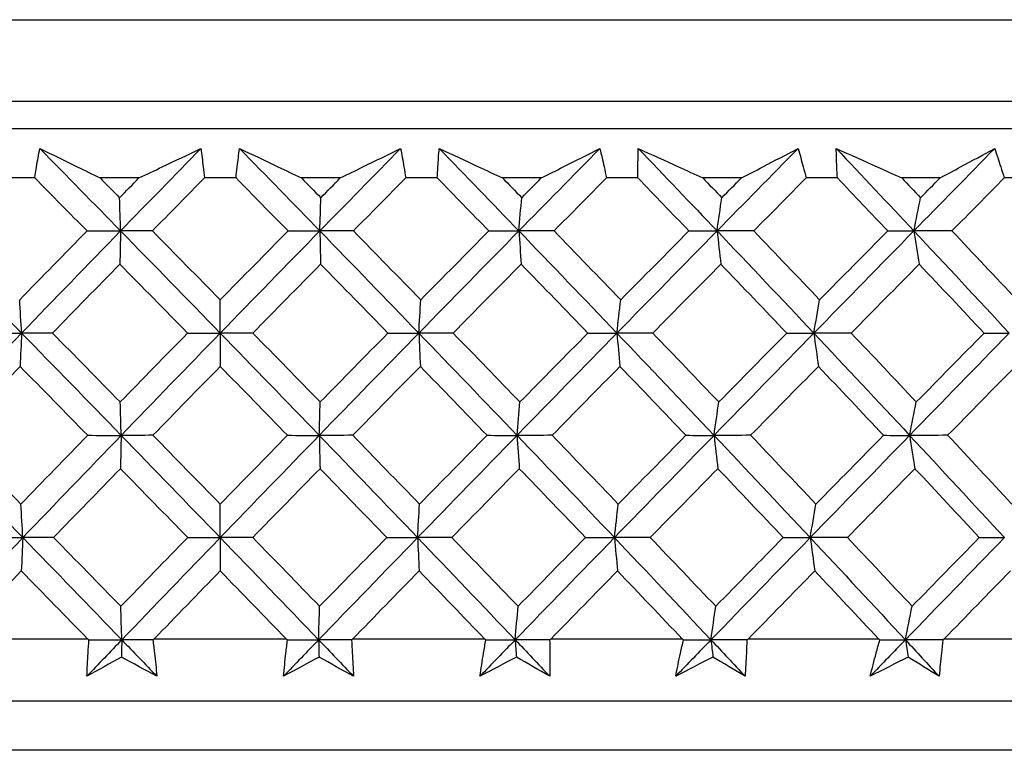
# Model space of a CAD drawing. Units: millimetres. Extents: x 24 to 867, y 24 to 606.
# Drawn here: x 738 to 745, y 470 to 476 of the extents above; entities that cross this region are included whole.
import ezdxf

# ---------------------------------------------------------------- set-up
doc = ezdxf.new("R2010")
doc.units = ezdxf.units.MM
doc.header["$LTSCALE"] = 0.54
doc.layers.add('Visible (ISO)', color=7, linetype='Continuous', lineweight=25)
doc.layers.add('Visible Narrow (ISO)', color=7, linetype='Continuous', lineweight=25)

msp = doc.modelspace()

# ---------------------------------------------------------------- linework, layer by layer
at = {"layer": 'Visible (ISO)'}
for p, q in [((764.61553, 474.93154), (714.11553, 474.93154)), ((767.21294, 474.73154), (711.51812, 474.73154)), ((738.00494, 474.37013), (737.77347, 474.37013)), ((738.7697, 474.37013), (738.48453, 474.37013)), ((739.48142, 474.37013), (739.24964, 474.37013)), ((740.24653, 474.37013), (739.96135, 474.37013)), ((740.95759, 474.37013), (740.72612, 474.37013)), ((741.72094, 474.37013), (741.43654, 474.37013)), ((742.42939, 474.37013), (742.19887, 474.37013)), ((743.18889, 474.37013), (742.90606, 474.37013)), ((743.89279, 474.37013), (743.66386, 474.37013)), ((744.64636, 474.37013), (744.36587, 474.37013)), ((745.34378, 474.37013), (745.11707, 474.37013)), ((739.36553, 473.23124), (739.36553, 473.47575)), ((739.36553, 473.23124), (739.36553, 472.98716)), ((739.36553, 471.73093), (739.36553, 471.97656)), ((739.36553, 471.73093), (739.36553, 471.48642)), ((738.39479, 470.98589), (737.4244, 470.98589)), ((739.85139, 470.98589), (738.87967, 470.98589)), ((741.30666, 470.98589), (740.33627, 470.98589)), ((742.7566, 470.98589), (741.79021, 470.98589)), ((744.19726, 470.98589), (743.2375, 470.98589)), ((745.62467, 470.98589), (744.67418, 470.98589)), ((766.74143, 470.53154), (711.98963, 470.53154)), ((767.10284, 470.17013), (711.62822, 470.17013))]:
    msp.add_line(p, q, dxfattribs=at)
for points, knots in [([(738.00494, 474.37013), (738.00921, 474.39716), (738.0136, 474.42419), (738.0257, 474.49637), (738.03362, 474.54152), (738.04191, 474.58663)], [0.007695461, 0.007695461, 0.007695461, 0.007695461, 0.019200004, 0.019200004, 0.038430656, 0.038430656, 0.038430656, 0.038430656]), ([(738.04191, 474.58663), (738.13339, 474.54181), (738.22507, 474.49694), (738.37274, 474.42474), (738.4286, 474.39744), (738.48453, 474.37013)], [0, 0, 0, 0, 0.033940076, 0.033940076, 0.054550994, 0.054550994, 0.054550994, 0.054550994]), ([(738.7697, 474.37013), (738.82653, 474.39718), (738.88329, 474.42421), (739.03483, 474.49641), (739.12949, 474.54155), (739.22397, 474.58663)], [0.013628699, 0.013628699, 0.013628699, 0.013628699, 0.034040678, 0.034040678, 0.068179695, 0.068179695, 0.068179695, 0.068179695]), ([(739.22397, 474.58663), (739.22987, 474.54178), (739.23541, 474.4969), (739.24374, 474.42472), (739.24675, 474.39743), (739.24964, 474.37013)], [0, 0, 0, 0, 0.019118062, 0.019118062, 0.030735189, 0.030735189, 0.030735189, 0.030735189]), ([(739.48142, 474.37013), (739.48428, 474.39716), (739.48726, 474.42419), (739.49559, 474.49637), (739.50115, 474.54152), (739.50709, 474.58663)], [0.007695461, 0.007695461, 0.007695461, 0.007695461, 0.019200004, 0.019200004, 0.038430656, 0.038430656, 0.038430656, 0.038430656]), ([(739.50709, 474.58663), (739.60102, 474.54181), (739.69513, 474.49694), (739.84666, 474.42474), (739.90398, 474.39744), (739.96135, 474.37013)], [0, 0, 0, 0, 0.033940076, 0.033940076, 0.054550994, 0.054550994, 0.054550994, 0.054550994]), ([(740.24653, 474.37013), (740.30192, 474.39718), (740.35724, 474.42421), (740.50491, 474.49641), (740.59713, 474.54155), (740.68915, 474.58663)], [0.013628699, 0.013628699, 0.013628699, 0.013628699, 0.034040678, 0.034040678, 0.068179695, 0.068179695, 0.068179695, 0.068179695]), ([(740.68915, 474.58663), (740.69739, 474.54178), (740.70527, 474.4969), (740.71737, 474.42472), (740.72181, 474.39743), (740.72612, 474.37013)], [0, 0, 0, 0, 0.019118062, 0.019118062, 0.030735189, 0.030735189, 0.030735189, 0.030735189]), ([(740.95759, 474.37013), (740.95902, 474.39716), (740.96059, 474.42419), (740.96512, 474.49637), (740.96832, 474.54152), (740.97188, 474.58663)], [0.007695461, 0.007695461, 0.007695461, 0.007695461, 0.019200004, 0.019200004, 0.038430656, 0.038430656, 0.038430656, 0.038430656]), ([(740.97188, 474.58663), (741.068, 474.54181), (741.16428, 474.49694), (741.31927, 474.42474), (741.37788, 474.39744), (741.43654, 474.37013)], [0, 0, 0, 0, 0.033940076, 0.033940076, 0.054550994, 0.054550994, 0.054550994, 0.054550994]), ([(741.72094, 474.37013), (741.77475, 474.39718), (741.82848, 474.42421), (741.97188, 474.49641), (742.0614, 474.54155), (742.1507, 474.58663)], [0.013628699, 0.013628699, 0.013628699, 0.013628699, 0.034040678, 0.034040678, 0.068179695, 0.068179695, 0.068179695, 0.068179695]), ([(742.1507, 474.58663), (742.16126, 474.54178), (742.17146, 474.4969), (742.18729, 474.42472), (742.19315, 474.39743), (742.19887, 474.37013)], [0, 0, 0, 0, 0.019118062, 0.019118062, 0.030735189, 0.030735189, 0.030735189, 0.030735189]), ([(742.42939, 474.37013), (742.4294, 474.39716), (742.42954, 474.42419), (742.43027, 474.49637), (742.43109, 474.54152), (742.43227, 474.58663)], [0.007695461, 0.007695461, 0.007695461, 0.007695461, 0.019200004, 0.019200004, 0.038430656, 0.038430656, 0.038430656, 0.038430656]), ([(742.43227, 474.58663), (742.53032, 474.54181), (742.62851, 474.49694), (742.78652, 474.42474), (742.84626, 474.39744), (742.90606, 474.37013)], [0, 0, 0, 0, 0.033940076, 0.033940076, 0.054550994, 0.054550994, 0.054550994, 0.054550994]), ([(743.18889, 474.37013), (743.24097, 474.39718), (743.29296, 474.42421), (743.4317, 474.49641), (743.51828, 474.54155), (743.60462, 474.58663)], [0.013628699, 0.013628699, 0.013628699, 0.013628699, 0.034040678, 0.034040678, 0.068179695, 0.068179695, 0.068179695, 0.068179695]), ([(743.60462, 474.58663), (743.61747, 474.54178), (743.62996, 474.4969), (743.64949, 474.42472), (743.65674, 474.39743), (743.66386, 474.37013)], [0, 0, 0, 0, 0.019118062, 0.019118062, 0.030735189, 0.030735189, 0.030735189, 0.030735189]), ([(743.88425, 474.58663), (743.98397, 474.54181), (744.08379, 474.49694), (744.24439, 474.42474), (744.30511, 474.39744), (744.36587, 474.37013)], [0, 0, 0, 0, 0.033940076, 0.033940076, 0.054550994, 0.054550994, 0.054550994, 0.054550994]), ([(743.89279, 474.37013), (743.89138, 474.39716), (743.8901, 474.42419), (743.88702, 474.49637), (743.88545, 474.54152), (743.88425, 474.58663)], [0.007695461, 0.007695461, 0.007695461, 0.007695461, 0.019200004, 0.019200004, 0.038430656, 0.038430656, 0.038430656, 0.038430656]), ([(744.64636, 474.37013), (744.69657, 474.39718), (744.74668, 474.42421), (744.88037, 474.49641), (744.96378, 474.54155), (745.04692, 474.58663)], [0.013628699, 0.013628699, 0.013628699, 0.013628699, 0.034040678, 0.034040678, 0.068179695, 0.068179695, 0.068179695, 0.068179695]), ([(745.04692, 474.58663), (745.06202, 474.54178), (745.07677, 474.4969), (745.09994, 474.42472), (745.10856, 474.39743), (745.11707, 474.37013)], [0, 0, 0, 0, 0.019118062, 0.019118062, 0.030735189, 0.030735189, 0.030735189, 0.030735189]), ([(738.38769, 470.71374), (738.39013, 470.77002), (738.39302, 470.82628), (738.39834, 470.91556), (738.40047, 470.9486), (738.40275, 470.98163)], [0, 0, 0, 0, 0.023914601, 0.023914601, 0.037964347, 0.037964347, 0.037964347, 0.037964347]), ([(738.87193, 470.98163), (738.87588, 470.94913), (738.87967, 470.91662), (738.88969, 470.82734), (738.89559, 470.77054), (738.90103, 470.71374)], [0.010236431, 0.010236431, 0.010236431, 0.010236431, 0.024061755, 0.024061755, 0.048200797, 0.048200797, 0.048200797, 0.048200797]), ([(739.83003, 470.71374), (739.83542, 470.77002), (739.84126, 470.82628), (739.85126, 470.91556), (739.85512, 470.9486), (739.85913, 470.98163)], [0, 0, 0, 0, 0.023914601, 0.023914601, 0.037964347, 0.037964347, 0.037964347, 0.037964347]), ([(740.32831, 470.98163), (740.33055, 470.94913), (740.33265, 470.91662), (740.33798, 470.82734), (740.34091, 470.77054), (740.34337, 470.71374)], [0.010236431, 0.010236431, 0.010236431, 0.010236431, 0.024061755, 0.024061755, 0.048200797, 0.048200797, 0.048200797, 0.048200797]), ([(741.2711, 470.71374), (741.27942, 470.77002), (741.2882, 470.82628), (741.30285, 470.91556), (741.30843, 470.9486), (741.31416, 470.98163)], [0, 0, 0, 0, 0.023914601, 0.023914601, 0.037964347, 0.037964347, 0.037964347, 0.037964347]), ([(741.78205, 470.98163), (741.78259, 470.94913), (741.78297, 470.91662), (741.78361, 470.82734), (741.78356, 470.77054), (741.78304, 470.71374)], [0.010236431, 0.010236431, 0.010236431, 0.010236431, 0.024061755, 0.024061755, 0.048200797, 0.048200797, 0.048200797, 0.048200797]), ([(742.70695, 470.71374), (742.71818, 470.77002), (742.72987, 470.82628), (742.74913, 470.91556), (742.75641, 470.9486), (742.76384, 470.98163)], [0, 0, 0, 0, 0.023914601, 0.023914601, 0.037964347, 0.037964347, 0.037964347, 0.037964347]), ([(743.22917, 470.98163), (743.22799, 470.94913), (743.22667, 470.91662), (743.22261, 470.82734), (743.21958, 470.77054), (743.21607, 470.71374)], [0.010236431, 0.010236431, 0.010236431, 0.010236431, 0.024061755, 0.024061755, 0.048200797, 0.048200797, 0.048200797, 0.048200797]), ([(744.13364, 470.71374), (744.14775, 470.77002), (744.16231, 470.82628), (744.18613, 470.91556), (744.1951, 470.9486), (744.20421, 470.98163)], [0, 0, 0, 0, 0.023914601, 0.023914601, 0.037964347, 0.037964347, 0.037964347, 0.037964347]), ([(744.66569, 470.98163), (744.66281, 470.94913), (744.65978, 470.91662), (744.65104, 470.82734), (744.64503, 470.77054), (744.63856, 470.71374)], [0.010236431, 0.010236431, 0.010236431, 0.010236431, 0.024061755, 0.024061755, 0.048200797, 0.048200797, 0.048200797, 0.048200797])]:
    msp.add_open_spline(points, degree=3, knots=knots, dxfattribs=at)
for points in [[(738.04191, 474.58663), (738.23987, 474.38489), (738.43744, 474.18314), (738.63458, 473.98139)], [(739.22397, 474.58663), (739.027, 474.38489), (738.83052, 474.18314), (738.63458, 473.98139)], [(739.50709, 474.58663), (739.70406, 474.38489), (739.90054, 474.18314), (740.09648, 473.98139)], [(740.68915, 474.58663), (740.49119, 474.38489), (740.29362, 474.18314), (740.09648, 473.98139)], [(740.97188, 474.58663), (741.16733, 474.38489), (741.36217, 474.18314), (741.55637, 473.98139)], [(742.1507, 474.58663), (741.9523, 474.38489), (741.75418, 474.18314), (741.55637, 473.98139)], [(742.43227, 474.58663), (742.62566, 474.38489), (742.81833, 474.18314), (743.01026, 473.98139)], [(743.60462, 474.58663), (743.40632, 474.38489), (743.20818, 474.18314), (743.01026, 473.98139)], [(743.88425, 474.58663), (744.07505, 474.38489), (744.26503, 474.18314), (744.45416, 473.98139)], [(745.04692, 474.58663), (744.84926, 474.38489), (744.65166, 474.18314), (744.45416, 473.98139)], [(738.38857, 473.98156), (738.26082, 474.11112), (738.13294, 474.24064), (738.00494, 474.37013)], [(738.48453, 474.37013), (738.53222, 474.32187), (738.57989, 474.27361), (738.62754, 474.22535)], [(738.62754, 474.22535), (738.6749, 474.27361), (738.72229, 474.32187), (738.7697, 474.37013)], [(739.24964, 474.37013), (739.12227, 474.24065), (738.99506, 474.11113), (738.86801, 473.98156)], [(739.86304, 473.98156), (739.73601, 474.11112), (739.6088, 474.24064), (739.48142, 474.37013)], [(739.96135, 474.37013), (740.00877, 474.32187), (740.05616, 474.27361), (740.10352, 474.22535)], [(740.10352, 474.22535), (740.15117, 474.27361), (740.19884, 474.32187), (740.24653, 474.37013)], [(740.72612, 474.37013), (740.59813, 474.24065), (740.47025, 474.11113), (740.34249, 473.98156)], [(741.33615, 473.98156), (741.21018, 474.11112), (741.08399, 474.24064), (740.95759, 474.37013)], [(741.43654, 474.37013), (741.48355, 474.32187), (741.53053, 474.27361), (741.57747, 474.22535)], [(741.57747, 474.22535), (741.62528, 474.27361), (741.6731, 474.32187), (741.72094, 474.37013)], [(742.19887, 474.37013), (742.07061, 474.24065), (741.9424, 474.11113), (741.81428, 473.98156)], [(742.80386, 473.98156), (742.6793, 474.11112), (742.55447, 474.24064), (742.42939, 474.37013)], [(742.90606, 474.37013), (742.95253, 474.32187), (742.99897, 474.27361), (743.04537, 474.22535)], [(743.04537, 474.22535), (743.0932, 474.27361), (743.14104, 474.32187), (743.18889, 474.37013)], [(743.66386, 474.37013), (743.53567, 474.24065), (743.4075, 474.11113), (743.27936, 473.98156)], [(744.26214, 473.98156), (744.13933, 474.11112), (744.01621, 474.24064), (743.89279, 474.37013)], [(744.36587, 474.37013), (744.41168, 474.32187), (744.45745, 474.27361), (744.50317, 474.22535)], [(744.50317, 474.22535), (744.5509, 474.27361), (744.59863, 474.32187), (744.64636, 474.37013)], [(745.11707, 474.37013), (744.9893, 474.24065), (744.86152, 474.11113), (744.73371, 473.98156)], [(738.63458, 473.98139), (738.63225, 474.06325), (738.6299, 474.14457), (738.62754, 474.22535)], [(740.09648, 473.98139), (740.09881, 474.06325), (740.10116, 474.14457), (740.10352, 474.22535)], [(741.55637, 473.98139), (741.56337, 474.06325), (741.5704, 474.14457), (741.57747, 474.22535)], [(743.01026, 473.98139), (743.0219, 474.06325), (743.0336, 474.14457), (743.04537, 474.22535)], [(744.45416, 473.98139), (744.47041, 474.06325), (744.48675, 474.14457), (744.50317, 474.22535)], [(737.17469, 473.98139), (737.41985, 473.73134), (737.66452, 473.48129), (737.90861, 473.23124)], [(737.89453, 473.47575), (738.05888, 473.64443), (738.22357, 473.81303), (738.38857, 473.98156)], [(738.63458, 473.98139), (738.39173, 473.73134), (738.14971, 473.48129), (737.90861, 473.23124)], [(738.38857, 473.98156), (738.47057, 473.9815), (738.55258, 473.98144), (738.63458, 473.98139)], [(738.63458, 473.98139), (738.63273, 473.8996), (738.63087, 473.81831), (738.629, 473.73752)], [(738.86801, 473.98156), (738.79021, 473.9815), (738.71239, 473.98144), (738.63458, 473.98139)], [(738.63458, 473.98139), (738.87892, 473.73134), (739.1226, 473.48129), (739.36553, 473.23124)], [(738.86801, 473.98156), (739.03411, 473.81302), (739.19995, 473.64442), (739.36553, 473.47575)], [(739.36553, 473.47575), (739.53112, 473.64443), (739.69696, 473.81303), (739.86304, 473.98156)], [(740.09648, 473.98139), (739.85214, 473.73134), (739.60846, 473.48129), (739.36553, 473.23124)], [(739.86304, 473.98156), (739.94085, 473.9815), (740.01867, 473.98144), (740.09648, 473.98139)], [(740.34249, 473.98156), (740.26048, 473.9815), (740.17848, 473.98144), (740.09648, 473.98139)], [(740.09648, 473.98139), (740.09832, 473.8996), (740.10019, 473.81831), (740.10206, 473.73752)], [(740.09648, 473.98139), (740.33933, 473.73134), (740.58134, 473.48129), (740.82245, 473.23124)], [(740.34249, 473.98156), (740.5075, 473.81302), (740.67219, 473.64442), (740.83653, 473.47575)], [(741.55637, 473.98139), (741.31121, 473.73134), (741.06654, 473.48129), (740.82245, 473.23124)], [(740.83653, 473.47575), (741.0029, 473.64443), (741.16945, 473.81303), (741.33615, 473.98156)], [(741.33615, 473.98156), (741.40956, 473.9815), (741.48296, 473.98144), (741.55637, 473.98139)], [(741.81428, 473.98156), (741.72831, 473.9815), (741.64234, 473.98144), (741.55637, 473.98139)], [(741.55637, 473.98139), (741.56191, 473.8996), (741.56749, 473.81831), (741.57311, 473.73752)], [(741.55637, 473.98139), (741.79706, 473.73134), (742.03676, 473.48129), (742.27538, 473.23124)], [(741.81428, 473.98156), (741.97776, 473.81302), (742.14084, 473.64442), (742.3035, 473.47575)], [(743.01026, 473.98139), (742.76495, 473.73134), (742.51996, 473.48129), (742.27538, 473.23124)], [(742.3035, 473.47575), (742.47019, 473.64443), (742.63698, 473.81303), (742.80386, 473.98156)], [(742.80386, 473.98156), (742.87266, 473.9815), (742.94146, 473.98144), (743.01026, 473.98139)], [(743.27936, 473.98156), (743.18966, 473.9815), (743.09996, 473.98144), (743.01026, 473.98139)], [(743.01026, 473.98139), (743.01947, 473.8996), (743.02875, 473.81831), (743.03811, 473.73752)], [(743.01026, 473.98139), (743.24813, 473.73134), (743.48485, 473.48129), (743.72034, 473.23124)], [(743.27936, 473.98156), (743.44086, 473.81302), (743.60189, 473.64442), (743.76242, 473.47575)], [(744.45416, 473.98139), (744.20937, 473.73134), (743.96473, 473.48129), (743.72034, 473.23124)], [(743.76242, 473.47575), (743.92898, 473.64443), (744.09556, 473.81303), (744.26214, 473.98156)], [(744.26214, 473.98156), (744.32614, 473.9815), (744.39015, 473.98144), (744.45416, 473.98139)], [(744.73371, 473.98156), (744.64053, 473.9815), (744.54734, 473.98144), (744.45416, 473.98139)], [(744.45416, 473.98139), (744.46702, 473.8996), (744.47998, 473.81831), (744.49304, 473.73752)], [(744.45416, 473.98139), (744.68856, 473.73134), (744.92165, 473.48129), (745.15335, 473.23124)], [(744.73371, 473.98156), (744.89279, 473.81302), (745.05132, 473.64442), (745.20929, 473.47575)], [(738.629, 473.73752), (738.46407, 473.56895), (738.29946, 473.40031), (738.13516, 473.23158)], [(739.12608, 473.23158), (738.96063, 473.4003), (738.79493, 473.56894), (738.629, 473.73752)], [(740.10206, 473.73752), (739.93614, 473.56895), (739.77044, 473.40031), (739.60498, 473.23158)], [(740.5959, 473.23158), (740.43161, 473.4003), (740.26699, 473.56894), (740.10206, 473.73752)], [(741.57311, 473.73752), (741.40664, 473.56895), (741.24031, 473.40031), (741.07414, 473.23158)], [(742.06235, 473.23158), (741.89967, 473.4003), (741.73658, 473.56894), (741.57311, 473.73752)], [(743.03811, 473.73752), (742.87154, 473.56895), (742.70504, 473.40031), (742.53863, 473.23158)], [(743.52141, 473.23158), (743.36078, 473.4003), (743.19968, 473.56894), (743.03811, 473.73752)], [(744.49304, 473.73752), (744.32683, 473.56895), (744.16062, 473.40031), (743.99441, 473.23158)], [(744.96907, 473.23158), (744.81094, 473.4003), (744.65226, 473.56894), (744.49304, 473.73752)], [(737.90861, 473.23124), (737.90394, 473.31329), (737.89925, 473.39479), (737.89453, 473.47575)], [(740.82245, 473.23124), (740.82712, 473.31329), (740.83181, 473.39479), (740.83653, 473.47575)], [(742.27538, 473.23124), (742.2847, 473.31329), (742.29408, 473.39479), (742.3035, 473.47575)], [(743.72034, 473.23124), (743.73429, 473.31329), (743.74832, 473.39479), (743.76242, 473.47575)], [(737.90861, 473.23124), (737.6675, 472.98119), (737.4273, 472.73114), (737.1881, 472.48108)], [(737.65692, 473.23158), (737.74081, 473.23146), (737.82471, 473.23135), (737.90861, 473.23124)], [(737.90861, 473.23124), (737.90491, 473.14937), (737.90119, 473.06801), (737.89744, 472.98716)], [(738.13516, 473.23158), (738.05964, 473.23146), (737.98412, 473.23135), (737.90861, 473.23124)], [(737.90861, 473.23124), (738.1527, 472.98119), (738.39621, 472.73114), (738.63906, 472.48108)], [(738.13516, 473.23158), (738.30098, 473.06318), (738.46661, 472.89471), (738.63201, 472.72615)], [(738.63201, 472.72615), (738.79641, 472.89471), (738.96111, 473.06318), (739.12608, 473.23158)], [(739.36553, 473.23124), (739.1226, 472.98119), (738.88041, 472.73114), (738.63906, 472.48108)], [(739.12608, 473.23158), (739.20589, 473.23146), (739.28571, 473.23135), (739.36553, 473.23124)], [(739.60498, 473.23158), (739.52517, 473.23146), (739.44535, 473.23135), (739.36553, 473.23124)], [(739.36553, 473.23124), (739.60846, 472.98119), (739.85065, 472.73114), (740.092, 472.48108)], [(739.60498, 473.23158), (739.76995, 473.06318), (739.93465, 472.89471), (740.09905, 472.72615)], [(740.82245, 473.23124), (740.57836, 472.98119), (740.33485, 472.73114), (740.092, 472.48108)], [(740.09905, 472.72615), (740.26445, 472.89471), (740.43008, 473.06318), (740.5959, 473.23158)], [(740.5959, 473.23158), (740.67142, 473.23146), (740.74693, 473.23135), (740.82245, 473.23124)], [(741.07414, 473.23158), (740.99025, 473.23146), (740.90635, 473.23135), (740.82245, 473.23124)], [(740.82245, 473.23124), (740.82614, 473.14937), (740.82987, 473.06801), (740.83362, 472.98716)], [(740.82245, 473.23124), (741.06356, 472.98119), (741.30376, 472.73114), (741.54296, 472.48108)], [(741.07414, 473.23158), (741.23781, 473.06318), (741.40113, 472.89471), (741.56407, 472.72615)], [(742.27538, 473.23124), (742.0308, 472.98119), (741.78663, 472.73114), (741.54296, 472.48108)], [(741.56407, 472.72615), (741.73003, 472.89471), (741.89613, 473.06318), (742.06235, 473.23158)], [(742.06235, 473.23158), (742.13336, 473.23146), (742.20437, 473.23135), (742.27538, 473.23124)], [(742.53863, 473.23158), (742.45088, 473.23146), (742.36313, 473.23135), (742.27538, 473.23124)], [(742.27538, 473.23124), (742.28276, 473.14937), (742.29019, 473.06801), (742.29768, 472.98716)], [(742.27538, 473.23124), (742.51401, 472.98119), (742.75155, 472.73114), (742.98795, 472.48108)], [(742.53863, 473.23158), (742.70054, 473.06318), (742.86203, 472.89471), (743.02307, 472.72615)], [(743.72034, 473.23124), (743.47594, 472.98119), (743.23178, 472.73114), (742.98795, 472.48108)], [(743.02307, 472.72615), (743.18913, 472.89471), (743.35525, 473.06318), (743.52141, 473.23158)], [(743.52141, 473.23158), (743.58771, 473.23146), (743.65403, 473.23135), (743.72034, 473.23124)], [(743.99441, 473.23158), (743.90305, 473.23146), (743.81169, 473.23135), (743.72034, 473.23124)], [(743.72034, 473.23124), (743.73137, 473.14937), (743.7425, 473.06801), (743.75371, 472.98716)], [(743.72034, 473.23124), (743.95582, 472.98119), (744.19007, 472.73114), (744.42301, 472.48108)], [(743.99441, 473.23158), (744.15413, 473.06318), (744.31335, 472.89471), (744.47205, 472.72615)], [(745.15335, 473.23124), (744.90981, 472.98119), (744.66633, 472.73114), (744.42301, 472.48108)], [(744.47205, 472.72615), (744.63774, 472.89471), (744.80343, 473.06318), (744.96907, 473.23158)], [(744.96907, 473.23158), (745.0305, 473.23146), (745.09193, 473.23135), (745.15335, 473.23124)], [(737.89744, 472.98716), (737.73382, 472.81872), (737.57054, 472.6502), (737.40761, 472.4816)], [(738.39375, 472.4816), (738.22851, 472.6502), (738.06307, 472.81872), (737.89744, 472.98716)], [(739.36553, 472.98716), (739.20068, 472.81872), (739.03609, 472.6502), (738.87178, 472.4816)], [(739.85928, 472.4816), (739.69497, 472.6502), (739.53038, 472.81872), (739.36553, 472.98716)], [(740.83362, 472.98716), (740.66799, 472.81872), (740.50255, 472.6502), (740.33731, 472.4816)], [(741.32345, 472.4816), (741.16052, 472.6502), (740.99724, 472.81872), (740.83362, 472.98716)], [(742.29768, 472.98716), (742.13173, 472.81872), (741.96589, 472.6502), (741.80016, 472.4816)], [(742.78225, 472.4816), (742.62115, 472.6502), (742.45962, 472.81872), (742.29768, 472.98716)], [(743.75371, 472.98716), (743.58789, 472.81872), (743.4221, 472.6502), (743.25635, 472.4816)], [(744.23169, 472.4816), (744.07286, 472.6502), (743.91353, 472.81872), (743.75371, 472.98716)], [(745.19771, 472.98716), (745.03248, 472.81872), (744.86719, 472.6502), (744.70187, 472.4816)], [(738.63906, 472.48108), (738.63672, 472.56332), (738.63437, 472.64501), (738.63201, 472.72615)], [(740.092, 472.48108), (740.09434, 472.56332), (740.09669, 472.64501), (740.09905, 472.72615)], [(741.54296, 472.48108), (741.54996, 472.56332), (741.557, 472.64501), (741.56407, 472.72615)], [(742.98795, 472.48108), (742.99959, 472.56332), (743.0113, 472.64501), (743.02307, 472.72615)], [(744.42301, 472.48108), (744.43926, 472.56332), (744.45561, 472.64501), (744.47205, 472.72615)], [(737.1881, 472.48108), (737.43177, 472.23103), (737.67495, 471.98098), (737.91755, 471.73093)], [(737.40761, 472.4816), (737.57305, 472.31334), (737.73835, 472.145), (737.90347, 471.97656)], [(737.90347, 471.97656), (738.06658, 472.14499), (738.23001, 472.31334), (738.39375, 472.4816)], [(738.63906, 472.48108), (738.3977, 472.23103), (738.15717, 471.98098), (737.91755, 471.73093)], [(738.39375, 472.4816), (738.47552, 472.48143), (738.55729, 472.48126), (738.63906, 472.48108)], [(738.63906, 472.48108), (738.63721, 472.39915), (738.63535, 472.31772), (738.63347, 472.23679)], [(738.87178, 472.4816), (738.79421, 472.48143), (738.71663, 472.48126), (738.63906, 472.48108)], [(738.63906, 472.48108), (738.8819, 472.23103), (739.12409, 471.98098), (739.36553, 471.73093)], [(738.87178, 472.4816), (739.0366, 472.31334), (739.20119, 472.145), (739.36553, 471.97656)], [(739.36553, 471.97656), (739.52987, 472.14499), (739.69446, 472.31334), (739.85928, 472.4816)], [(740.092, 472.48108), (739.84915, 472.23103), (739.60697, 471.98098), (739.36553, 471.73093)], [(739.85928, 472.4816), (739.93685, 472.48143), (740.01443, 472.48126), (740.092, 472.48108)], [(740.33731, 472.4816), (740.25554, 472.48143), (740.17377, 472.48126), (740.092, 472.48108)], [(740.092, 472.48108), (740.09385, 472.39915), (740.09571, 472.31772), (740.09759, 472.23679)], [(740.092, 472.48108), (740.33336, 472.23103), (740.57389, 471.98098), (740.81351, 471.73093)], [(740.33731, 472.4816), (740.50104, 472.31334), (740.66448, 472.145), (740.82759, 471.97656)], [(741.54296, 472.48108), (741.29929, 472.23103), (741.05611, 471.98098), (740.81351, 471.73093)], [(740.82759, 471.97656), (740.99271, 472.14499), (741.158, 472.31334), (741.32345, 472.4816)], [(741.32345, 472.4816), (741.39661, 472.48143), (741.46979, 472.48126), (741.54296, 472.48108)], [(741.80016, 472.4816), (741.71443, 472.48143), (741.6287, 472.48126), (741.54296, 472.48108)], [(741.54296, 472.48108), (741.54849, 472.39915), (741.55407, 472.31772), (741.5597, 472.23679)], [(741.54296, 472.48108), (741.78217, 472.23103), (742.02038, 471.98098), (742.25752, 471.73093)], [(741.80016, 472.4816), (741.96238, 472.31334), (742.12421, 472.145), (742.28565, 471.97656)], [(742.98795, 472.48108), (742.74412, 472.23103), (742.50061, 471.98098), (742.25752, 471.73093)], [(742.28565, 471.97656), (742.45109, 472.14499), (742.61663, 472.31334), (742.78225, 472.4816)], [(742.78225, 472.4816), (742.85081, 472.48143), (742.91938, 472.48126), (742.98795, 472.48108)], [(743.25635, 472.4816), (743.16689, 472.48143), (743.07742, 472.48126), (742.98795, 472.48108)], [(742.98795, 472.48108), (742.99716, 472.39915), (743.00644, 472.31772), (743.01579, 472.23679)], [(742.98795, 472.48108), (743.22435, 472.23103), (743.45959, 471.98098), (743.6936, 471.73093)], [(743.25635, 472.4816), (743.41659, 472.31334), (743.57638, 472.145), (743.7357, 471.97656)], [(744.42301, 472.48108), (744.17969, 472.23103), (743.93652, 471.98098), (743.6936, 471.73093)], [(743.7357, 471.97656), (743.90102, 472.14499), (744.06635, 472.31334), (744.23169, 472.4816)], [(744.23169, 472.4816), (744.29546, 472.48143), (744.35923, 472.48126), (744.42301, 472.48108)], [(744.70187, 472.4816), (744.60892, 472.48143), (744.51596, 472.48126), (744.42301, 472.48108)], [(744.42301, 472.48108), (744.43586, 472.39915), (744.44882, 472.31772), (744.46188, 472.23679)], [(744.42301, 472.48108), (744.65595, 472.23103), (744.88757, 471.98098), (745.11782, 471.73093)], [(744.70187, 472.4816), (744.85971, 472.31334), (745.01701, 472.145), (745.17377, 471.97656)], [(738.63347, 472.23679), (738.46981, 472.06849), (738.30645, 471.9001), (738.1434, 471.73162)], [(739.12679, 471.73162), (738.96257, 471.9001), (738.79813, 472.06849), (738.63347, 472.23679)], [(740.09759, 472.23679), (739.93293, 472.06849), (739.76848, 471.9001), (739.60427, 471.73162)], [(740.58766, 471.73162), (740.42461, 471.9001), (740.26124, 472.06849), (740.09759, 472.23679)], [(741.5597, 472.23679), (741.39448, 472.06849), (741.22941, 471.9001), (741.06449, 471.73162)], [(742.04519, 471.73162), (741.88374, 471.9001), (741.7219, 472.06849), (741.5597, 472.23679)], [(743.01579, 472.23679), (742.85048, 472.06849), (742.68523, 471.9001), (742.52006, 471.73162)], [(743.49537, 471.73162), (743.33596, 471.9001), (743.1761, 472.06849), (743.01579, 472.23679)], [(744.46188, 472.23679), (744.29692, 472.06849), (744.13195, 471.9001), (743.96698, 471.73162)], [(744.93423, 471.73162), (744.77731, 471.9001), (744.61985, 472.06849), (744.46188, 472.23679)], [(737.91755, 471.73093), (737.91288, 471.81336), (737.90819, 471.89523), (737.90347, 471.97656)], [(740.81351, 471.73093), (740.81818, 471.81336), (740.82287, 471.89523), (740.82759, 471.97656)], [(742.25752, 471.73093), (742.26684, 471.81336), (742.27622, 471.89523), (742.28565, 471.97656)], [(743.6936, 471.73093), (743.70755, 471.81336), (743.72159, 471.89523), (743.7357, 471.97656)], [(737.91755, 471.73093), (737.67793, 471.48088), (737.43923, 471.23083), (737.20151, 470.98078)], [(737.66656, 471.73162), (737.75022, 471.73139), (737.83389, 471.73116), (737.91755, 471.73093)], [(737.91755, 471.73093), (737.91386, 471.64892), (737.91014, 471.56742), (737.90639, 471.48642)], [(738.1434, 471.73162), (738.06812, 471.73139), (737.99284, 471.73116), (737.91755, 471.73093)], [(737.91755, 471.73093), (738.16015, 471.48088), (738.40217, 471.23083), (738.64353, 470.98078)], [(738.1434, 471.73162), (738.30794, 471.5635), (738.47231, 471.39529), (738.63648, 471.22697)], [(738.63648, 471.22697), (738.79964, 471.39527), (738.96308, 471.56349), (739.12679, 471.73162)], [(739.36553, 471.73093), (739.12409, 471.48088), (738.8834, 471.23083), (738.64353, 470.98078)], [(739.12679, 471.73162), (739.20636, 471.73139), (739.28595, 471.73116), (739.36553, 471.73093)], [(739.60427, 471.73162), (739.5247, 471.73139), (739.44511, 471.73116), (739.36553, 471.73093)], [(739.36553, 471.73093), (739.60697, 471.48088), (739.84766, 471.23083), (740.08753, 470.98078)], [(739.60427, 471.73162), (739.76797, 471.5635), (739.93141, 471.39529), (740.09458, 471.22697)], [(740.81351, 471.73093), (740.57091, 471.48088), (740.32889, 471.23083), (740.08753, 470.98078)], [(740.09458, 471.22697), (740.25873, 471.39527), (740.4231, 471.56349), (740.58766, 471.73162)], [(740.58766, 471.73162), (740.66294, 471.73139), (740.73822, 471.73116), (740.81351, 471.73093)], [(741.06449, 471.73162), (740.98084, 471.73139), (740.89717, 471.73116), (740.81351, 471.73093)], [(740.81351, 471.73093), (740.8172, 471.64892), (740.82092, 471.56742), (740.82467, 471.48642)], [(740.81351, 471.73093), (741.05313, 471.48088), (741.29183, 471.23083), (741.52955, 470.98078)], [(741.06449, 471.73162), (741.22689, 471.5635), (741.38896, 471.39529), (741.55067, 471.22697)], [(742.25752, 471.73093), (742.01442, 471.48088), (741.77174, 471.23083), (741.52955, 470.98078)], [(741.55067, 471.22697), (741.71538, 471.39527), (741.88023, 471.56349), (742.04519, 471.73162)], [(742.04519, 471.73162), (742.11596, 471.73139), (742.18674, 471.73116), (742.25752, 471.73093)], [(742.52006, 471.73162), (742.43255, 471.73139), (742.34503, 471.73116), (742.25752, 471.73093)], [(742.25752, 471.73093), (742.26489, 471.64892), (742.27232, 471.56742), (742.27981, 471.48642)], [(742.25752, 471.73093), (742.49466, 471.48088), (742.73072, 471.23083), (742.96564, 470.98078)], [(742.52006, 471.73162), (742.68071, 471.5635), (742.84096, 471.39529), (743.00078, 471.22697)], [(743.6936, 471.73093), (743.45067, 471.48088), (743.20799, 471.23083), (742.96564, 470.98078)], [(743.00078, 471.22697), (743.16559, 471.39527), (743.33046, 471.56349), (743.49537, 471.73162)], [(743.49537, 471.73162), (743.56144, 471.73139), (743.62752, 471.73116), (743.6936, 471.73093)], [(743.96698, 471.73162), (743.87586, 471.73139), (743.78473, 471.73116), (743.6936, 471.73093)], [(743.6936, 471.73093), (743.70463, 471.64892), (743.71575, 471.56742), (743.72696, 471.48642)], [(743.6936, 471.73093), (743.92761, 471.48088), (744.16039, 471.23083), (744.39186, 470.98078)], [(743.96698, 471.73162), (744.12544, 471.5635), (744.28343, 471.39529), (744.44092, 471.22697)], [(745.11782, 471.73093), (744.87573, 471.48088), (744.63372, 471.23083), (744.39186, 470.98078)], [(744.44092, 471.22697), (744.60538, 471.39527), (744.76983, 471.56349), (744.93423, 471.73162)], [(744.93423, 471.73162), (744.99542, 471.73139), (745.05662, 471.73116), (745.11782, 471.73093)], [(737.90639, 471.48642), (737.7454, 471.31966), (737.58473, 471.15282), (737.4244, 470.98589)], [(738.39479, 470.98589), (738.23216, 471.15284), (738.06936, 471.31968), (737.90639, 471.48642)], [(739.36553, 471.48642), (739.20332, 471.31966), (739.04136, 471.15282), (738.87967, 470.98589)], [(739.85139, 470.98589), (739.68968, 471.15284), (739.52772, 471.31968), (739.36553, 471.48642)], [(740.82467, 471.48642), (740.66169, 471.31966), (740.49888, 471.15282), (740.33627, 470.98589)], [(741.30666, 470.98589), (741.14632, 471.15284), (740.98565, 471.31968), (740.82467, 471.48642)], [(742.27981, 471.48642), (742.1165, 471.31966), (741.9533, 471.15282), (741.79021, 470.98589)], [(742.7566, 470.98589), (742.59807, 471.15284), (742.43913, 471.31968), (742.27981, 471.48642)], [(743.72696, 471.48642), (743.56378, 471.31966), (743.40062, 471.15282), (743.2375, 470.98589)], [(744.19726, 470.98589), (744.04096, 471.15284), (743.88419, 471.31968), (743.72696, 471.48642)], [(745.16216, 471.48642), (744.99955, 471.31966), (744.83688, 471.15282), (744.67418, 470.98589)], [(738.64353, 470.98078), (738.64119, 471.06339), (738.63885, 471.14546), (738.63648, 471.22697)], [(740.08753, 470.98078), (740.08986, 471.06339), (740.09221, 471.14546), (740.09458, 471.22697)], [(741.52955, 470.98078), (741.53655, 471.06339), (741.54359, 471.14546), (741.55067, 471.22697)], [(742.96564, 470.98078), (742.97728, 471.06339), (742.989, 471.14546), (743.00078, 471.22697)], [(744.39186, 470.98078), (744.40812, 471.06339), (744.42447, 471.14546), (744.44092, 471.22697)], [(738.64353, 470.98078), (738.55814, 470.89176), (738.47286, 470.80275), (738.38769, 470.71374)], [(738.40275, 470.98163), (738.4001, 470.98305), (738.39744, 470.98447), (738.39479, 470.98589)], [(738.40275, 470.98163), (738.483, 470.98135), (738.56327, 470.98106), (738.64353, 470.98078)], [(738.64353, 470.98078), (738.64258, 470.93836), (738.64162, 470.89608), (738.64066, 470.85393)], [(738.87193, 470.98163), (738.7958, 470.98135), (738.71967, 470.98106), (738.64353, 470.98078)], [(738.64353, 470.98078), (738.72945, 470.89176), (738.81528, 470.80275), (738.90103, 470.71374)], [(738.87967, 470.98589), (738.87709, 470.98447), (738.87451, 470.98305), (738.87193, 470.98163)], [(740.08753, 470.98078), (740.00161, 470.89176), (739.91578, 470.80275), (739.83003, 470.71374)], [(739.85913, 470.98163), (739.85655, 470.98305), (739.85397, 470.98447), (739.85139, 470.98589)], [(739.85913, 470.98163), (739.93526, 470.98135), (740.01139, 470.98106), (740.08753, 470.98078)], [(740.32831, 470.98163), (740.24805, 470.98135), (740.16779, 470.98106), (740.08753, 470.98078)], [(740.08753, 470.98078), (740.08848, 470.93836), (740.08944, 470.89608), (740.0904, 470.85393)], [(740.08753, 470.98078), (740.17292, 470.89176), (740.2582, 470.80275), (740.34337, 470.71374)], [(740.33627, 470.98589), (740.33362, 470.98447), (740.33096, 470.98305), (740.32831, 470.98163)], [(741.52955, 470.98078), (741.44334, 470.89176), (741.35719, 470.80275), (741.2711, 470.71374)], [(741.31416, 470.98163), (741.31166, 470.98305), (741.30916, 470.98447), (741.30666, 470.98589)], [(741.31416, 470.98163), (741.38595, 470.98135), (741.45775, 470.98106), (741.52955, 470.98078)], [(741.78205, 470.98163), (741.69789, 470.98135), (741.61372, 470.98106), (741.52955, 470.98078)], [(741.52955, 470.98078), (741.53241, 470.93836), (741.53528, 470.89608), (741.53816, 470.85393)], [(741.52955, 470.98078), (741.61417, 470.89176), (741.69867, 470.80275), (741.78304, 470.71374)], [(741.79021, 470.98589), (741.78749, 470.98447), (741.78477, 470.98305), (741.78205, 470.98163)], [(742.96564, 470.98078), (742.87937, 470.89176), (742.79314, 470.80275), (742.70695, 470.71374)], [(742.76384, 470.98163), (742.76143, 470.98305), (742.75902, 470.98447), (742.7566, 470.98589)], [(742.76384, 470.98163), (742.8311, 470.98135), (742.89837, 470.98106), (742.96564, 470.98078)], [(743.22917, 470.98163), (743.14133, 470.98135), (743.05348, 470.98106), (742.96564, 470.98078)], [(742.96564, 470.98078), (742.97039, 470.93836), (742.97517, 470.89608), (742.97997, 470.85393)], [(742.96564, 470.98078), (743.04926, 470.89176), (743.13274, 470.80275), (743.21607, 470.71374)], [(743.2375, 470.98589), (743.23472, 470.98447), (743.23195, 470.98305), (743.22917, 470.98163)], [(744.39186, 470.98078), (744.30576, 470.89176), (744.21969, 470.80275), (744.13364, 470.71374)], [(744.20421, 470.98163), (744.20189, 470.98305), (744.19958, 470.98447), (744.19726, 470.98589)], [(744.20421, 470.98163), (744.26676, 470.98135), (744.32931, 470.98106), (744.39186, 470.98078)], [(744.66569, 470.98163), (744.57442, 470.98135), (744.48314, 470.98106), (744.39186, 470.98078)], [(744.39186, 470.98078), (744.3985, 470.93836), (744.40517, 470.89608), (744.41186, 470.85393)], [(744.39186, 470.98078), (744.47426, 470.89176), (744.55649, 470.80275), (744.63856, 470.71374)], [(744.67418, 470.98589), (744.67135, 470.98447), (744.66852, 470.98305), (744.66569, 470.98163)], [(738.64066, 470.85393), (738.55613, 470.80718), (738.4718, 470.76045), (738.38769, 470.71374)], [(738.90103, 470.71374), (738.81442, 470.76045), (738.72763, 470.80718), (738.64066, 470.85393)], [(740.0904, 470.85393), (740.00343, 470.80718), (739.91664, 470.76045), (739.83003, 470.71374)], [(740.34337, 470.71374), (740.25925, 470.76045), (740.17493, 470.80718), (740.0904, 470.85393)], [(741.53816, 470.85393), (741.44898, 470.80718), (741.35996, 470.76045), (741.2711, 470.71374)], [(741.78304, 470.71374), (741.70164, 470.76045), (741.62001, 470.80718), (741.53816, 470.85393)], [(742.97997, 470.85393), (742.88882, 470.80718), (742.79781, 470.76045), (742.70695, 470.71374)], [(743.21607, 470.71374), (743.13761, 470.76045), (743.05891, 470.80718), (742.97997, 470.85393)], [(744.41186, 470.85393), (744.319, 470.80718), (744.22626, 470.76045), (744.13364, 470.71374)], [(744.63856, 470.71374), (744.56325, 470.76045), (744.48769, 470.80718), (744.41186, 470.85393)]]:
    msp.add_open_spline(points, degree=3, dxfattribs=at)
at = {"layer": 'Visible Narrow (ISO)'}
msp.add_line((719.36553, 475.53154), (759.36553, 475.53154), dxfattribs=at)

doc.saveas('drawing.dxf')
